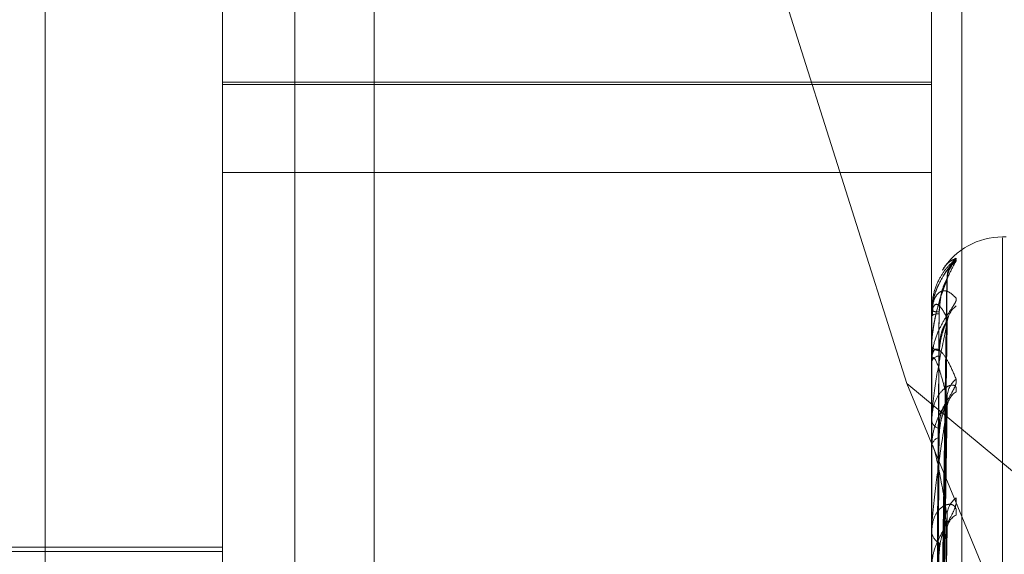
# Model space of a CAD drawing. Units: inches. Extents: x 0 to 23.4, y 0 to 16.5.
# Drawn here: x 12.1 to 12.2, y 7.1 to 7.1 of the extents above; entities that cross this region are included whole.
import ezdxf

# ---------------------------------------------------------------- set-up
doc = ezdxf.new("R2010")
doc.units = ezdxf.units.IN
doc.header["$MEASUREMENT"] = 0
doc.linetypes.add('HIDDEN', pattern=[0.07500000000000001, 0.05, -0.025])

msp = doc.modelspace()

# ---------------------------------------------------------------- linework, layer by layer
at = {"color": 7, "linetype": 'HIDDEN', "lineweight": 0}
for p, q in [((12.142578264, 4.9639473685), (12.142578264, 10.9261118346)), ((12.133790764, 10.5700296015), (12.133790764, 5.3200296015)), ((12.13599789, 7.1506664281), (12.13599789, 7.0547198236)), ((12.1317859411, 7.0544534616), (12.1317859411, 7.1504000661)), ((12.1514709805, 7.1504000661), (12.1514709805, 7.0544534616)), ((12.1523133703, 7.054506734), (12.1523133703, 7.1504533385)), ((12.1268646813, 7.0689210821), (12.1268646813, 7.150000074)), ((12.1466639259, 7.1434555694), (12.1507778657, 7.1304280182)), ((12.1317859411, 7.1387955831), (12.1514709805, 7.1387955831)), ((12.1317859411, 7.1387234099), (12.1514709805, 7.1387234099)), ((12.1317859411, 7.1362847958), (12.1514709805, 7.1362847958)), ((12.1535375011, 7.1344981055), (12.1534394844, 7.1344981055)), ((12.1534394844, 7.0681608744), (12.1534394844, 7.1344730669)), ((12.1516475972, 7.1159939625), (12.15188889, 7.1333172929)), ((12.1516476973, 7.1159531608), (12.1518890724, 7.1332950315)), ((12.1515045259, 7.1325968555), (12.1514916998, 7.1323063941)), ((12.1514709805, 7.1324574223), (12.1514709805, 7.1324518994)), ((12.1514709805, 7.1322957283), (12.1514709805, 7.1323053729)), ((12.1514737895, 7.1324617263), (12.1514737895, 7.1323123976)), ((12.1514737895, 7.1322878059), (12.1514737895, 7.1310445189)), ((12.1516474949, 7.1155027682), (12.1518886988, 7.1321812465)), ((12.1516478025, 7.1153818263), (12.1518892595, 7.1321152685)), ((12.1514709805, 7.1314922686), (12.1514709805, 7.1314717778)), ((12.1514709805, 7.1310130307), (12.1514709805, 7.1310374942)), ((12.1514737895, 7.1309931682), (12.1514737895, 7.1287011124)), ((12.1507778657, 7.1304280182), (12.160415764, 7.1224215737)), ((12.1507778657, 7.1304280182), (12.160415764, 7.1072072521)), ((12.1516473757, 7.1144968977), (12.1518884822, 7.129927904)), ((12.1516479157, 7.1143001889), (12.1518894666, 7.1298206002)), ((12.1514709805, 7.1294351504), (12.1514709805, 7.1294004324)), ((12.1514709805, 7.1286556895), (12.1514709805, 7.1286940877)), ((12.1514737895, 7.1286246048), (12.1514737895, 7.125366875)), ((12.1516472281, 7.1130127912), (12.1518882142, 7.1266385895)), ((12.1514709805, 7.1263604173), (12.1514709805, 7.1263127268)), ((12.1516480517, 7.1127474219), (12.1518897159, 7.1264938519)), ((12.1317859411, 7.1257628693), (12.1175142876, 7.1257628693)), ((12.1317859411, 7.1258859008), (12.1219434215, 7.1258859008))]:
    msp.add_line(p, q, dxfattribs=at)
at = {"color": 7, "linetype": 'HIDDEN', "lineweight": 0, "flags": 128}
msp.add_lwpolyline([(12.1518984398, 7.1322523956), (12.1519030635, 7.1323289314), (12.1519053434, 7.1323468513)], dxfattribs=at)
at = {"color": 7, "linetype": 'HIDDEN', "lineweight": 0}
for centre, radius, start, end in [((12.1534394844, 7.1325296015), 0.0019685039370092, 90, 147.8344113148), ((12.1526382728, 7.1333471887), 0.0007398470692761, 131.253788185, 179.6466157174), ((12.1526083975, 7.133287763), 0.0007099698809787, 130.1705214403, 179.6631539418), ((12.1525452616, 7.1320683002), 0.0006468576620419, 127.6182877068, 179.3965560767), ((12.1516526812, 7.1328571508), 0.0004441214194528, 245.8501859282, 273.430325347), ((12.151476788, 7.1324567007), 5.85209648e-06, 120.821561926, 172.9178770036), ((12.1516571373, 7.1320485868), 0.000317164687974, 86.0011741066, 125.9401905291), ((12.1514846505, 7.1322961161), 1.36754708881e-05, 181.6248806756, 217.4210615002), ((12.1516878675, 7.1315793397), 0.0002420940964671, 206.3784296543, 267.9612821891), ((12.1515436127, 7.1310131728), 7.26323763446e-05, 180.1120811587, 195.987161688), ((12.1517005974, 7.1309465973), 0.0002469537335643, 94.9578087292, 158.4032013884), ((12.152587091, 7.1300196256), 0.0006887929434629, 129.3431940471, 178.8373337143), ((12.1524577331, 7.1297322939), 0.0005594435217658, 123.3202037685, 178.6720743687), ((12.1517576553, 7.1294558689), 0.0002919857420997, 190.9446436493, 254.4245484355), ((12.1517768352, 7.1286451706), 0.000309741773544, 108.3630411963, 170.9133027821), ((12.1516452276, 7.1286557664), 0.0001742470829745, 180.0252949155, 190.3019560991), ((12.1525137009, 7.1267520902), 0.0006157087036893, 126.158367755, 177.8151022253), ((12.1523581084, 7.126362862), 0.000460280112162, 116.8219552448, 177.0460628681), ((12.1518520465, 7.1263447601), 0.0003824100323496, 184.8051166504, 243.1376519465)]:
    msp.add_arc(centre, radius, start, end, dxfattribs=at)
for points, knots in [([(12.1521504210008, 7.133830270862044), (12.15215591018675, 7.133844810976885), (12.15216210634325, 7.133861223761573), (12.15212761530357, 7.133849989817793), (12.15208667675464, 7.133824416793386), (12.15198899166439, 7.133743512510375), (12.1518476224535, 7.133599934637033), (12.15165458626296, 7.133300673778269), (12.15150218131145, 7.132905750397512), (12.15148151467306, 7.13260513073762), (12.15147098050951, 7.132451899399136)], [0, 0, 0, 0, 0.1194461009581593, 0.1348299623614183, 0.2536738278675279, 0.2817546550325724, 0.4371652095508318, 0.6109336935292019, 0.8016857882113984, 0.9999999999999999, 0.9999999999999999, 0.9999999999999999, 0.9999999999999999]), ([(12.15147098050951, 7.13149226856463), (12.15147123024838, 7.13151534465279), (12.15147176961764, 7.131565182840364), (12.15147701658531, 7.131661387339034), (12.15149526937332, 7.131858711007418), (12.15155480771272, 7.132219614790213), (12.15165508111522, 7.132627161158242), (12.15179966995137, 7.133086282688856), (12.15196577622264, 7.133501247693988), (12.15208870430093, 7.133720296324363), (12.1521504210008, 7.133830270862044)], [0, 0, 0, 0, 0.0132025401095742, 0.0285139606791039, 0.054164280015564, 0.1335656119383758, 0.3075826695267867, 0.4871063898429249, 0.7424990169512129, 1, 1, 1, 1]), ([(12.15190690068086, 7.133351465867195), (12.1519061797997, 7.133381912778995), (12.15190425951843, 7.133463017179473), (12.15193735324286, 7.133576394742888), (12.15197858313107, 7.133668612049734), (12.1520066212321, 7.133714102204541), (12.15201494382263, 7.13372579437399), (12.15200994010999, 7.133718773682142), (12.15198725765852, 7.133688819062495), (12.15192921396685, 7.133613041070571), (12.15181061374958, 7.133448291095153), (12.15164385766692, 7.133143614690345), (12.15151033419879, 7.132831958902561), (12.15150529261803, 7.132627889944658), (12.15150452590358, 7.13259685550794)], [0, 0, 0, 0, 0.0452465548109504, 0.1205276490982919, 0.1773142026263616, 0.2160337474775877, 0.2474346432593602, 0.278767480358486, 0.3258598666778867, 0.4034756517343501, 0.5169823384767527, 0.7001845652995157, 0.9544046128778095, 0.9999999999999999, 0.9999999999999999, 0.9999999999999999, 0.9999999999999999]), ([(12.1521504210008, 7.133903402882565), (12.15215591003867, 7.133900165337171), (12.15216210602803, 7.133896510817517), (12.15212761573882, 7.133848882444526), (12.15208666577962, 7.133801138289892), (12.15198901401995, 7.133684447693828), (12.15184699266361, 7.13350589768653), (12.15165723277409, 7.13317408028845), (12.15152835146009, 7.132855173611874), (12.15151009128497, 7.132652048449713), (12.15150507934607, 7.132596295922928)], [0, 0, 0, 0, 0.1366896047939059, 0.1542943145271925, 0.2902947438186647, 0.3224293814269865, 0.5002753479939571, 0.6991294353998736, 0.9174189251942443, 1, 1, 1, 1]), ([(12.15177415593485, 7.133576588895728), (12.15177671550876, 7.133581512456522), (12.15183973601005, 7.133702737817049), (12.15196594697737, 7.133820019325388), (12.15208876137494, 7.133875532297631), (12.1521504210008, 7.133903402882565)], [0, 0, 0, 0, 0.0206449624846067, 0.5083095598812282, 1, 1, 1, 1]), ([(12.15189843984849, 7.133291936927336), (12.15182164882096, 7.133101338019719), (12.15169281019071, 7.132781554537494), (12.15155317390222, 7.132199291370337), (12.15149015515912, 7.131765528727833), (12.1514778768347, 7.131623068911193), (12.15147433426979, 7.131556923685205), (12.15147395675466, 7.131523463898112), (12.15147378954143, 7.131508643514763)], [0, 0, 0, 0, 0.5273188798744975, 0.8847263069763766, 0.9590362595950436, 0.9800473728104033, 0.9911623590745189, 1, 1, 1, 1]), ([(12.15164879954398, 7.116004941370507), (12.15165564168146, 7.116494909002342), (12.15168985241642, 7.118944750566722), (12.15177207931369, 7.124728175968902), (12.15184960753612, 7.130019151558079), (12.15189843984849, 7.133351751798265)], [0, 0, 0, 0, 0.0846963374240093, 0.4234822757480911, 0.9999999999999999, 0.9999999999999999, 0.9999999999999999, 0.9999999999999999]), ([(12.15164879954398, 7.115937498042519), (12.15165564168146, 7.116427227913989), (12.15168985241642, 7.118875880674914), (12.15177207931369, 7.12465967453819), (12.15184960753612, 7.129955979746619), (12.15189843984849, 7.133291936927335)], [0, 0, 0, 0, 0.0846963374232703, 0.4234822757476759, 1, 1, 1, 1]), ([(12.15167925509198, 7.132364979357081), (12.15169138106497, 7.132547127272303), (12.15170789099638, 7.132795127955551), (12.15179396165051, 7.133089053466267), (12.15184699627236, 7.13322762617172), (12.15188195513823, 7.133303063086451), (12.15188715408391, 7.133316029061202), (12.1518876732308, 7.133317323794001)], [0, 0, 0, 0, 0.5021189445568903, 0.6836523007728644, 0.8667463355681523, 0.9866937971657187, 1, 1, 1, 1]), ([(12.15167925509198, 7.132413825102206), (12.15169138365698, 7.132594661184678), (12.1517078971175, 7.132840875762286), (12.15179395397027, 7.133114073377477), (12.15184702192153, 7.133232829063995), (12.15188202068865, 7.133290583191875), (12.15188723643535, 7.133294608525243), (12.15188779021764, 7.133295035915311)], [0, 0, 0, 0, 0.5016463758577651, 0.6830088821452662, 0.8659305981859236, 0.9857651713519503, 1, 1, 1, 1]), ([(12.1518876732308, 7.133317323794001), (12.1518937247233, 7.133331194942408), (12.15190419973316, 7.133355205616873), (12.15190015001416, 7.133352777270565), (12.15189843984849, 7.133351751798302)], [0, 0, 0, 0, 0.577707570260738, 1, 1, 1, 1]), ([(12.15147098050951, 7.132295728291694), (12.15147123024838, 7.132318726383848), (12.15147176961763, 7.132368396120872), (12.15147701658531, 7.132452703146295), (12.15149526937331, 7.132604929756931), (12.15155480771272, 7.132810728433927), (12.15165508111522, 7.132950295617004), (12.15179966995137, 7.133017943309214), (12.15196577622264, 7.132978593123583), (12.15208870430093, 7.132857980124423), (12.1521504210008, 7.132797425722425)], [0, 0, 0, 0, 0.0132025401119736, 0.0285139606802226, 0.0541642800162825, 0.1335656119389872, 0.3075826695266788, 0.4871063898463343, 0.7424990169555443, 1, 1, 1, 1]), ([(12.1521504210008, 7.132797425722425), (12.15215591018675, 7.132776527475645), (12.15216210634326, 7.132752937674018), (12.15212761530358, 7.132670636561413), (12.15208667675466, 7.132602442675196), (12.15198899166437, 7.132454195535567), (12.15184762245351, 7.132246886635808), (12.15165458626296, 7.131895711280348), (12.15150218131146, 7.131478378142851), (12.15148151467306, 7.131186347530202), (12.15147098050951, 7.131037494186179)], [0, 0, 0, 0, 0.1194461009684657, 0.1348299623708339, 0.2536738278797456, 0.2817546550374159, 0.43716520955625, 0.6109336935325073, 0.8016857882171415, 0.9999999999999999, 0.9999999999999999, 0.9999999999999999, 0.9999999999999999]), ([(12.15189843984849, 7.132252395596039), (12.15182164882096, 7.132394132453119), (12.1516928101907, 7.132631936049601), (12.15155317390222, 7.132647819094514), (12.15149015515912, 7.132479526685944), (12.1514778768347, 7.132387272786947), (12.15147433426979, 7.132334957366394), (12.15147395675466, 7.132302279827233), (12.15147378954143, 7.132287805925893)], [0, 0, 0, 0, 0.5273188798742698, 0.8847263069751314, 0.9590362595945794, 0.9800473728111092, 0.9911623590762236, 1, 1, 1, 1]), ([(12.15156131531957, 7.115982573585812), (12.15156473724302, 7.116472898706657), (12.15158184686404, 7.118924524854036), (12.15162074578479, 7.124401251517327), (12.1516571631944, 7.129388443955667), (12.15167925509195, 7.132413825102206)], [0, 0, 0, 0, 0.0895371415803976, 0.447685807086545, 1, 1, 1, 1]), ([(12.15156131531957, 7.115970694011113), (12.15156473724302, 7.116460092347051), (12.15158184686404, 7.118907084568867), (12.15162074578479, 7.124372321035171), (12.1516571631944, 7.129347117799654), (12.15167925509195, 7.132364979357074)], [0, 0, 0, 0, 0.0895371415802886, 0.447685807086608, 1, 1, 1, 1]), ([(12.15189843984849, 7.132075112848513), (12.15182164882096, 7.131725684425458), (12.15169281019071, 7.131139419586327), (12.15155317390222, 7.130284339618319), (12.15149015515913, 7.129739059246845), (12.15147787683471, 7.129578805162456), (12.1514743342698, 7.129509225762608), (12.15147395675466, 7.129477192767305), (12.15147378954144, 7.129463004354543)], [0, 0, 0, 0, 0.5273188798745627, 0.8847263069738329, 0.9590362595952072, 0.9800473728106306, 0.9911623590750076, 1, 1, 1, 1]), ([(12.15164879954398, 7.115540172550875), (12.15165564168146, 7.116012669236254), (12.15168985241641, 7.118375155946945), (12.15177207931369, 7.123949184825434), (12.15184960753612, 7.129043601152064), (12.15189843984849, 7.132252395596039)], [0, 0, 0, 0, 0.0846963374235179, 0.4234822757475677, 0.9999999999999999, 0.9999999999999999, 0.9999999999999999, 0.9999999999999999]), ([(12.15164879954398, 7.11534028014449), (12.15165564168146, 7.115812072142067), (12.15168985241642, 7.118171035408857), (12.1517720793137, 7.123746156353477), (12.15184960753612, 7.128856368911531), (12.15189843984849, 7.132075112848513)], [0, 0, 0, 0, 0.0846963374236493, 0.423482275748007, 1, 1, 1, 1]), ([(12.15167925509198, 7.131192627065827), (12.15168269808084, 7.131278787014222), (12.15168969137738, 7.131453792538078), (12.15173394265441, 7.131697356153741), (12.15178425208864, 7.131881099679706), (12.15182449532245, 7.132002050736533), (12.15185655957861, 7.132092676257118), (12.15188189447966, 7.132158027864694), (12.15188706925873, 7.132179316003286), (12.1518875514624, 7.132181299705109)], [0, 0, 0, 0, 0.2477611990490196, 0.5032451764282664, 0.6844516531120416, 0.7748149001579219, 0.8679650532533504, 0.9876965304625256, 1, 1, 1, 1]), ([(12.15167925509198, 7.131337398888699), (12.15168269830848, 7.131422648632564), (12.15168969206738, 7.131595805376059), (12.15173394014133, 7.131815085048771), (12.15178425719628, 7.131961546501457), (12.15182448633465, 7.132043717291555), (12.15185659939065, 7.132092971006179), (12.15188209747404, 7.132121046881215), (12.15188732274219, 7.132115830902344), (12.15188791119574, 7.132115243494928)], [0, 0, 0, 0, 0.2470468547838122, 0.5017942215992296, 0.6824782443625325, 0.7725809563947311, 0.8654625392766225, 0.9848488070805407, 1, 1, 1, 1]), ([(12.1518875514624, 7.132181299705109), (12.15189366459885, 7.132201960063342), (12.15190420579301, 7.13223758577683), (12.15190014547382, 7.132248014700137), (12.15189843984849, 7.132252395596038)], [0, 0, 0, 0, 0.579928265589277, 1, 1, 1, 1]), ([(12.15188791119574, 7.132115243494928), (12.15189384236104, 7.132114672731873), (12.15190418803076, 7.132113677155837), (12.15190015902712, 7.132086646743932), (12.15189843984849, 7.132075112848512)], [0, 0, 0, 0, 0.5732993096615772, 1, 1, 1, 1]), ([(12.15147098050951, 7.131013030686199), (12.15147123024838, 7.131034734597418), (12.15147176961763, 7.131081609249266), (12.15147701658531, 7.131155259405827), (12.15149526937332, 7.131276219079731), (12.15155480771272, 7.13139181233999), (12.15165508111522, 7.131387311101553), (12.15179966995137, 7.131251929610639), (12.15196577622264, 7.130983387661904), (12.15208870430093, 7.130696397317001), (12.1521504210008, 7.130552312277776)], [0, 0, 0, 0, 0.0132025401076, 0.0285139606783939, 0.0541642800127792, 0.133565611938159, 0.3075826695250262, 0.4871063898447882, 0.7424990169528883, 1, 1, 1, 1]), ([(12.15156131531957, 7.115463049442901), (12.15156473724301, 7.115936579721255), (12.15158184686405, 7.118304231637581), (12.15162074578479, 7.12359450532677), (12.1516571631944, 7.128413843310244), (12.15167925509195, 7.131337398888709)], [0, 0, 0, 0, 0.0895371415801366, 0.4476858070869108, 1, 1, 1, 1]), ([(12.15189843984849, 7.130033601918132), (12.15182164882096, 7.130336833544042), (12.15169281019071, 7.130845590212518), (12.15155317390221, 7.131165184106087), (12.15149015515912, 7.1311412494166), (12.1514778768347, 7.131079592594761), (12.15147433426979, 7.131037172960595), (12.15147395675466, 7.131006676188677), (12.15147378954143, 7.130993168217169)], [0, 0, 0, 0, 0.5273188798755147, 0.8847263069740903, 0.9590362595968618, 0.9800473728105402, 0.9911623590763635, 1, 1, 1, 1]), ([(12.15156131531957, 7.115427840077579), (12.15156473724302, 7.115898623497633), (12.15158184686404, 7.118252541119416), (12.15162074578479, 7.123508759503307), (12.1516571631944, 7.12829135847716), (12.15167925509195, 7.131192627065816)], [0, 0, 0, 0, 0.089537141579973, 0.4476858070865661, 1, 1, 1, 1]), ([(12.1521504210008, 7.130552312277776), (12.15215591018675, 7.130514508674435), (12.15216210634325, 7.130471836219034), (12.15212761530358, 7.130357836802905), (12.15208667675465, 7.13027166002821), (12.15198899166438, 7.130097208136364), (12.1518476224535, 7.129868755247045), (12.15165458626296, 7.129510300312189), (12.15150218131146, 7.129104320140999), (12.15148151467306, 7.128832592332889), (12.15147098050951, 7.128694087699643)], [0, 0, 0, 0, 0.1194461009617491, 0.1348299623685874, 0.2536738278726987, 0.2817546550349148, 0.4371652095529982, 0.6109336935288258, 0.8016857882135962, 0.9999999999999999, 0.9999999999999999, 0.9999999999999999, 0.9999999999999999]), ([(12.1521504210008, 7.130199772552528), (12.15215591018675, 7.130247667952023), (12.15216210634326, 7.130301731959634), (12.15212761530358, 7.130363174605916), (12.15208667675465, 7.130383886140511), (12.15198899166439, 7.130381915396152), (12.1518476224535, 7.130322638108933), (12.15165458626297, 7.130118165094609), (12.15150218131147, 7.129802229826719), (12.15148151467307, 7.129536089134815), (12.15147098050952, 7.12940043235688)], [0, 0, 0, 0, 0.1194461009587963, 0.1348299623626555, 0.2536738278702499, 0.2817546550350546, 0.4371652095505152, 0.6109336935279719, 0.8016857882129839, 0.9999999999999999, 0.9999999999999999, 0.9999999999999999, 0.9999999999999999]), ([(12.15164879954398, 7.114559989539684), (12.15165564168146, 7.114997938017324), (12.15168985241641, 7.117187683449208), (12.15177207931367, 7.122350855877343), (12.15184960753611, 7.127064587462011), (12.15189843984849, 7.130033601918132)], [0, 0, 0, 0, 0.0846963374240585, 0.423482275748117, 0.9999999999999999, 0.9999999999999999, 0.9999999999999999, 0.9999999999999999]), ([(12.15167925509198, 7.128939140094785), (12.15168269799118, 7.129019273844577), (12.15168969110561, 7.129182039133114), (12.15173394364422, 7.129416166570882), (12.15178425007693, 7.129599431210942), (12.1518244988624, 7.129725047642513), (12.15185654389816, 7.12982349120033), (12.15188181777963, 7.129896811992039), (12.15188697346287, 7.129925517894996), (12.15188741460868, 7.129927974114302)], [0, 0, 0, 0, 0.2480340437347508, 0.5037993704358071, 0.6852053990353338, 0.7756681577506851, 0.8689208915709729, 0.9887842219346658, 0.9999999999999999, 0.9999999999999999, 0.9999999999999999, 0.9999999999999999]), ([(12.15167925509198, 7.129174605564534), (12.15168269839103, 7.129253258901458), (12.15168969231763, 7.12941301721942), (12.15173393922988, 7.12960764784592), (12.15178425904872, 7.129730274636484), (12.15182448307495, 7.129792816686658), (12.15185661382971, 7.129823970196704), (12.15188217415498, 7.129836666469187), (12.1518874184776, 7.129822267084063), (12.15188804620899, 7.129820543516187)], [0, 0, 0, 0, 0.2467798127486533, 0.501251813768345, 0.681740528535762, 0.7717458452400675, 0.8645270289993263, 0.983784247798893, 0.9999999999999999, 0.9999999999999999, 0.9999999999999999, 0.9999999999999999]), ([(12.15188741460868, 7.129927974114302), (12.15189359708252, 7.129954820383881), (12.15190421266025, 7.130000916601775), (12.15190014042764, 7.130023973340251), (12.15189843984849, 7.130033601918132)], [0, 0, 0, 0, 0.5823963614557837, 1, 1, 1, 1]), ([(12.15189843984849, 7.129745258754429), (12.15182164882096, 7.129249630069547), (12.15169281019071, 7.128418073012249), (12.15155317390221, 7.127321081061434), (12.15149015515912, 7.126683990814277), (12.1514778768347, 7.126511734462285), (12.15147433426979, 7.12644123566938), (12.15147395675466, 7.126411787221775), (12.15147378954143, 7.126398743585807)], [0, 0, 0, 0, 0.5273188798731685, 0.8847263069746455, 0.9590362595974931, 0.9800473728094641, 0.9911623590765551, 1, 1, 1, 1]), ([(12.15164879954398, 7.114234872687306), (12.15165564168146, 7.114671675018954), (12.15168985241641, 7.116855689712924), (12.15177207931368, 7.122020638342118), (12.15184960753612, 7.126760061853421), (12.15189843984849, 7.129745258754429)], [0, 0, 0, 0, 0.0846963374235323, 0.4234822757477628, 1, 1, 1, 1]), ([(12.15188804620899, 7.129820543516187), (12.15189390918888, 7.129812855893827), (12.15190418147538, 7.129799386726149), (12.15190016422493, 7.129761514948243), (12.15189843984849, 7.129745258754429)], [0, 0, 0, 0, 0.5707570461925062, 1, 1, 1, 1]), ([(12.15156131531957, 7.114430898538512), (12.15156473724302, 7.114870519356344), (12.15158184686404, 7.117068623932508), (12.15162074578478, 7.121981240372796), (12.15165716319439, 7.126458540470017), (12.15167925509195, 7.129174605564555)], [0, 0, 0, 0, 0.0895371415801834, 0.4476858070868762, 1, 1, 1, 1]), ([(12.15156131531957, 7.114373631940762), (12.15156473724302, 7.114808785105517), (12.15158184686404, 7.116984551411335), (12.15162074578477, 7.121841778285499), (12.15165716319439, 7.126259323880859), (12.15167925509195, 7.128939140094772)], [0, 0, 0, 0, 0.0895371415801918, 0.447685807086537, 1, 1, 1, 1]), ([(12.15189843984849, 7.126775563749087), (12.15182164882096, 7.127229330562805), (12.15169281019071, 7.127990652511724), (12.15155317390221, 7.128602406297927), (12.15149015515912, 7.128723694389559), (12.1514778768347, 7.128694863083096), (12.15147433426979, 7.128663872391406), (12.15147395675466, 7.128636658619526), (12.15147378954143, 7.128624604791133)], [0, 0, 0, 0, 0.5273188798737292, 0.8847263069734123, 0.9590362595969092, 0.9800473728112581, 0.9911623590748089, 1, 1, 1, 1]), ([(12.1521504210008, 7.127249206798104), (12.15215591018676, 7.127195864158934), (12.15216210634326, 7.127135651343498), (12.15212761530358, 7.126994073859703), (12.15208667675466, 7.126893028849719), (12.15198899166438, 7.126698677351563), (12.15184762245351, 7.126457337355345), (12.15165458626297, 7.126104558336378), (12.15150218131146, 7.125724604312645), (12.15148151467307, 7.125483000260054), (12.15147098050952, 7.125359850255912)], [0, 0, 0, 0, 0.1194461009606641, 0.13482996236282, 0.25367382786919, 0.2817546550300063, 0.4371652095510374, 0.6109336935269275, 0.801685788213366, 0.9999999999999999, 0.9999999999999999, 0.9999999999999999, 0.9999999999999999]), ([(12.1521504210008, 7.126773621931611), (12.15215591018675, 7.126835889380903), (12.15216210634326, 7.126906176462499), (12.15212761530358, 7.12700127468885), (12.15208667675464, 7.127044424669306), (12.15198899166439, 7.127082754533325), (12.15184762245349, 7.127069636636293), (12.15165458626297, 7.126924583061788), (12.15150218131146, 7.126666101854462), (12.15148151467306, 7.126432034960724), (12.15147098050951, 7.126312726784288)], [0, 0, 0, 0, 0.1194461009604262, 0.1348299623635994, 0.2536738278604083, 0.281754655028566, 0.4371652095475788, 0.6109336935289928, 0.8016857882105349, 1, 1, 1, 1]), ([(12.15164879954398, 7.113099818704827), (12.15165564168146, 7.11348739037568), (12.15168985241641, 7.115425251423521), (12.15177207931367, 7.119990956897231), (12.15184960753612, 7.124153637198956), (12.15189843984849, 7.126775563749087)], [0, 0, 0, 0, 0.08469633742367, 0.423482275747691, 1, 1, 1, 1]), ([(12.15167925509199, 7.125685965334489), (12.15168269787889, 7.12575717667414), (12.15168969076523, 7.125901819028649), (12.15173394488393, 7.126118047877162), (12.15178424755733, 7.126294211006454), (12.1518245032961, 7.1264199507901), (12.15185652425873, 7.126522661017272), (12.15188172418834, 7.126601123629161), (12.15188685655544, 7.126636015835945), (12.15188724687808, 7.126638669429904)], [0, 0, 0, 0, 0.248369268208025, 0.5044802684089402, 0.6861314719850239, 0.7767164934831288, 0.8700952608030669, 0.9901205895816317, 1, 1, 1, 1]), ([(12.15188724687808, 7.126638669429904), (12.15189351441349, 7.126670913971738), (12.15190422115718, 7.126725996874693), (12.15190013432326, 7.126761035928081), (12.15189843984849, 7.126775563749087)], [0, 0, 0, 0, 0.5853820351573982, 1, 1, 1, 1]), ([(12.15164879954398, 7.112661227976562), (12.15165564168146, 7.113047253467938), (12.15168985241641, 7.114977383607657), (12.15177207931368, 7.119545485220828), (12.15184960753612, 7.123742824571235), (12.15189843984849, 7.126386581642411)], [0, 0, 0, 0, 0.0846963374232085, 0.4234822757477625, 0.9999999999999999, 0.9999999999999999, 0.9999999999999999, 0.9999999999999999]), ([(12.15188821032531, 7.126493761781913), (12.15189399050595, 7.126479413048829), (12.15190417359094, 7.126454134536352), (12.15190017062718, 7.126406973055261), (12.15189843984849, 7.126386581642411)], [0, 0, 0, 0, 0.5676256898953612, 1, 1, 1, 1]), ([(12.15156131531957, 7.112923425495568), (12.15156473724302, 7.113313247811101), (12.15158184686404, 7.115262359820611), (12.15162074578478, 7.11961976425413), (12.15165716319439, 7.123593205174106), (12.15167925509195, 7.126003614115565)], [0, 0, 0, 0, 0.0895371415797958, 0.4476858070870574, 1, 1, 1, 1])]:
    msp.add_open_spline(points, degree=3, knots=knots, dxfattribs=at)

doc.saveas('drawing.dxf')
